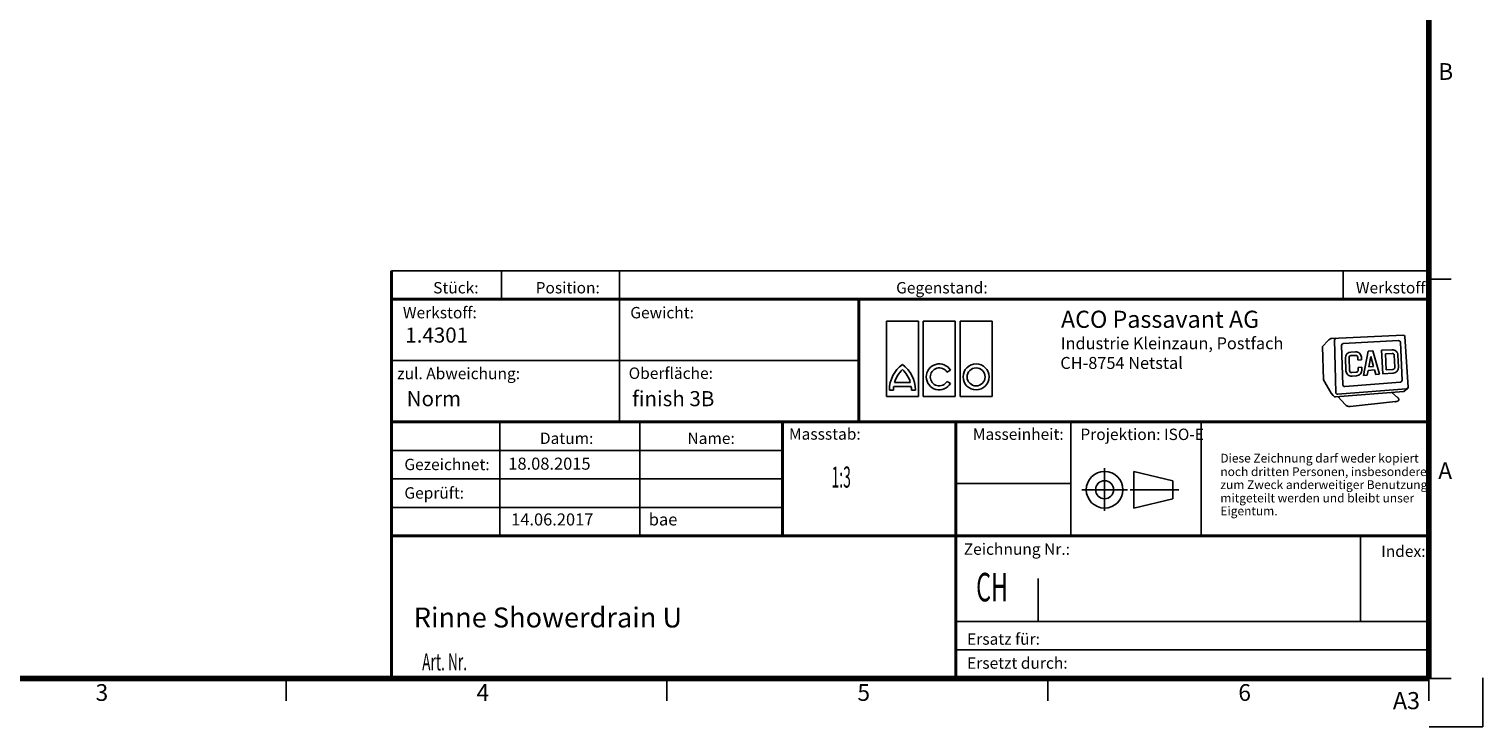
# Paper-space layout 'S.16' of a CAD drawing. Units: millimetres. Extents: x 0 to 720, y 0 to 297.
# Drawn here: x 165 to 420, y 0 to 122 of the extents above; entities that cross this region are included whole.
import ezdxf
from ezdxf.enums import TextEntityAlignment as Align

# ---------------------------------------------------------------- set-up
doc = ezdxf.new("R2010")
doc.units = ezdxf.units.MM
doc.header["$PDSIZE"] = -1
doc.linetypes.add('CENTERX2', pattern=[20.32, 12.7, -2.54, 2.54, -2.54])
for name, color, linetype in [('KOPF', 9, 'Continuous'), ('RAHMEN', 9, 'Continuous'), ('SLD-0', 179, 'Continuous')]:
    doc.layers.add(name, color=color, linetype=linetype)
doc.styles.add('SLDTEXTSTYLE0', font='TXT', dxfattribs={"width": 0.6})
doc.styles.add('SLDTEXTSTYLE1', font='TXT', dxfattribs={"width": 0.5625})
doc.styles.add('SLDTEXTSTYLE2', font='TXT', dxfattribs={"width": 0.589474})
doc.styles.add('SLDTEXTSTYLE3', font='TXT', dxfattribs={"width": 0.5475})
doc.styles.add('SLDTEXTSTYLE4', font='TXT', dxfattribs={"width": 0.525})
doc.styles.add('SLDTEXTSTYLE5', font='TXT', dxfattribs={"width": 0.75})
doc.styles.add('SLDTEXTSTYLE6', font='TXT', dxfattribs={"width": 0.484})

# ---------------------------------------------------------------- blocks, each defined once
blk = doc.blocks.new('Block62')
at = {"layer": 'RAHMEN', "color": 179}
for p, q in [((0, 15.67), (0, 2.43)), ((5.59, 15.67), (0, 15.67)), ((5.59, 2.43), (5.59, 15.67)), ((6.46, 15.67), (6.46, 2.43)), ((12.05, 15.67), (6.46, 15.67)), ((12.05, 2.43), (12.05, 15.67)), ((12.93, 2.43), (12.93, 15.67)), ((12.93, 15.67), (18.52, 15.67)), ((18.52, 15.67), (18.52, 2.43)), ((90.64, 13.24), (78.15, 12.65)), ((91.53, 4.12), (90.96, 12.96)), ((77.51, 12.27), (76.49, 11.25)), ((76.49, 11.25), (76.65, 5.37)), ((78.63, 12.38), (78.84, 3.15)), ((79.85, 11.43), (80.09, 4.48)), ((80.13, 11.74), (89.85, 12.25)), ((81.47, 10.26), (82.27, 10.3)), ((83.7, 6.16), (84.51, 10.42)), ((84.51, 10.42), (85.35, 10.47)), ((85.35, 10.47), (86.49, 6.38)), ((86.88, 10.56), (88.67, 10.66)), ((87.08, 6.43), (86.88, 10.56)), ((90.46, 5.29), (90.16, 11.97)), ((80.53, 9.23), (80.61, 6.97)), ((81.17, 9.25), (81.24, 7)), ((81.51, 9.62), (82.31, 9.67)), ((82.69, 9.32), (82.71, 8.87)), ((82.71, 8.85), (83.34, 8.89)), ((83.33, 9.34), (83.34, 8.89)), ((84.64, 7.68), (84.97, 9.46)), ((84.64, 7.68), (85.45, 7.74)), ((84.97, 9.46), (85.45, 7.74)), ((87.55, 9.96), (88.71, 10.02)), ((87.68, 7.11), (87.55, 9.96)), ((89.19, 7.58), (89.09, 9.68)), ((89.82, 7.61), (89.73, 9.71)), ((10.61, 6.72), (11.22, 7.07)), ((11.23, 4.76), (10.63, 5.11)), ((76.65, 5.37), (78.03, 3.02)), ((81.63, 6.65), (82.43, 6.71)), ((81.68, 6.01), (82.48, 6.07)), ((82.75, 7.57), (83.39, 7.62)), ((82.75, 7.57), (82.77, 7.08)), ((83.39, 7.62), (83.4, 7.1)), ((83.7, 6.16), (84.36, 6.21)), ((84.36, 6.21), (84.51, 7.04)), ((84.51, 7.04), (85.63, 7.11)), ((85.63, 7.11), (85.85, 6.33)), ((85.85, 6.33), (86.49, 6.38)), ((87.08, 6.43), (88.91, 6.57)), ((87.68, 7.11), (88.85, 7.2)), ((0.51, 3.59), (1.21, 3.59)), ((1.26, 4.22), (4.33, 4.22)), ((4.18, 4.93), (1.41, 4.93)), ((4.37, 3.59), (5.08, 3.59)), ((78.03, 3.02), (78.36, 2.64)), ((78.36, 2.64), (78.47, 2.52)), ((78.8, 2.39), (90.8, 3.34)), ((79.16, 2.85), (91.26, 3.8)), ((80.41, 4.19), (90.18, 4.98)), ((88.68, 3.17), (89.67, 2.29)), ((90.8, 3.34), (91.4, 3.85)), ((0, 2.43), (5.59, 2.43)), ((6.46, 2.43), (12.05, 2.43)), ((18.52, 2.43), (12.93, 2.43)), ((79.26, 2.42), (80.49, 1.03)), ((81.34, 0.7), (89.33, 1.55)), ((89.67, 2.29), (89.75, 2.22)), ((89.75, 2.22), (89.8, 2.16)), ((89.8, 2.16), (89.84, 2.1)), ((89.84, 2.1), (89.87, 2.02)), ((89.87, 2.02), (89.87, 1.81))]:
    blk.add_line(p, q, dxfattribs=at)
for radius in [2.28, 1.58]:
    blk.add_circle((15.72, 5.9), radius, dxfattribs=at)
for centre, radius, start, end in [((90.66, 12.94), 0.3, 3.7249, 92.6996), ((78.19, 11.85), 0.8, 92.6996, 148.2554), ((78.93, 12.38), 0.3, 92.6996, 181.273), ((80.15, 11.44), 0.3, 93.0418, 181.9349), ((81.53, 9.26), 1, 93.1134, 181.9415), ((82.33, 9.31), 1, 1.9415, 93.1134), ((88.73, 9.66), 1, 2.6542, 93.1134), ((89.86, 11.95), 0.3, 2.5148, 93.0418), ((6.13, 3.57), 5.62, 126.4236, 179.7474), ((-0.54, 3.57), 5.62, 0.2526, 53.5764), ((9.26, 5.9), 2.28, 30.7309, 330), ((81.53, 9.26), 0.363, 93.1134, 181.9415), ((82.33, 9.31), 0.363, 1.9415, 93.1134), ((88.73, 9.66), 0.363, 2.6542, 93.1134), ((6.13, 3.57), 4.91, 132.7321, 163.9341), ((-0.54, 3.57), 4.91, 16.0659, 47.2679), ((9.26, 5.9), 1.58, 31.0558, 330), ((81.61, 7.01), 1, 181.9415, 274.3987), ((81.61, 7.01), 0.363, 181.9415, 274.3987), ((82.4, 7.07), 0.363, 274.3987, 1.9415), ((82.4, 7.07), 1, 274.3987, 1.9415), ((88.83, 7.56), 0.362, 274.3987, 2.6542), ((88.83, 7.56), 1, 274.3987, 2.6542), ((90.16, 5.28), 0.3, 274.6063, 2.5148), ((6.13, 3.57), 4.91, 172.3058, 179.7113), ((-0.54, 3.57), 4.91, 0.2887, 7.6942), ((79.14, 3.15), 0.3, 181.273, 274.4996), ((80.39, 4.49), 0.3, 181.9349, 274.6063), ((91.23, 4.1), 0.3, 274.4996, 3.7249), ((78.77, 2.78), 0.4, 221.0091, 274.5606), ((81.24, 1.69), 1, 221.4087, 276.0561), ((89.05, 3.6), 2.08, 277.7635, 279.1918), ((89.32, 1.93), 0.379, 279.1918, 281.4992), ((89.13, 2.85), 1.32, 281.4992, 285.2551), ((88.05, 6.81), 5.43, 285.2551, 287.1087), ((89.48, 2.16), 0.555, 287.1087, 303.6901), ((89.69, 1.85), 0.188, 303.6901, 332.3803), ((89.77, 1.81), 0.0984, 332.3803, 4.9765)]:
    blk.add_arc(centre, radius, start, end, dxfattribs=at)
at = {"layer": 'RAHMEN', "attachment_point": 1}
for s, insert, char_height, style in [('ACO Passavant AG', (30.61, 17.5), 3, 'SLDTEXTSTYLE3'), ('Industrie Kleinzaun, Postfach', (30.58, 12.84), 2.1, 'SLDTEXTSTYLE4'), ('CH-8754 Netstal', (30.5, 9.39), 2.1, 'SLDTEXTSTYLE4')]:
    blk.add_mtext(s, dxfattribs=dict(at, insert=insert, char_height=char_height, style=style))
blk = doc.blocks.new('Block63')
at = {"layer": 'RAHMEN', "color": 179, "lineweight": 80}
for p, q in [((410.5, 8.49), (410.5, 288.51)), ((9.5, 8.49), (410.5, 8.49))]:
    blk.add_line(p, q, dxfattribs=at)
at = {"layer": 'RAHMEN'}
for p, q in [((414.4, 78.5), (410.5, 78.5)), ((210, 8.49), (210, 4.59)), ((276.83, 8.49), (276.83, 4.59)), ((343.67, 8.49), (343.67, 4.59)), ((410.5, 8.49), (410.5, 4.59)), ((414.4, 8.49), (410.5, 8.49)), ((420, 0), (420, 8.62)), ((410.55, 0), (420, 0))]:
    blk.add_line(p, q, dxfattribs=at)
blk.add_point((410.5, 8.49), dxfattribs=at)
at = {"layer": 'RAHMEN', "attachment_point": 1, "style": 'SLDTEXTSTYLE5'}
for s, insert, char_height in [('B', (412.16, 116.41), 2.93), ('A', (412.16, 46.41), 2.93), ('3', (176.58, 7.5), 2.93), ('4', (243.42, 7.5), 2.93), ('5', (310.25, 7.5), 2.93), ('6', (377.08, 7.5), 2.93), ('A3', (404.2, 6.11), 3)]:
    blk.add_mtext(s, dxfattribs=dict(at, insert=insert, char_height=char_height))
blk = doc.blocks.new('Block61')
at = {"layer": 'KOPF', "lineweight": 40}
for p, q in [((-182, 71.5), (-182, 0)), ((-182, 66.5), (0, 66.5)), ((-100, 66.5), (-100, 45)), ((0, 45), (-182, 45)), ((-113.4, 45), (-113.4, 25)), ((-83, 0), (-83, 45)), ((-182, 25), (0, 25))]:
    blk.add_line(p, q, dxfattribs=at)
at = {"layer": 'KOPF'}
for p, q in [((0, 71.5), (-182, 71.5)), ((-162.68, 71.5), (-162.68, 66.5)), ((-142, 66.5), (-142, 71.5)), ((-15, 71.5), (-15, 66.5)), ((-142, 66.5), (-142, 45)), ((-182, 55.75), (-100, 55.75)), ((-182, 45), (0, 45)), ((0, 45), (-182, 45)), ((-163, 45), (-163, 25)), ((-138.4, 45), (-138.4, 25)), ((-62.81, 25), (-62.81, 45)), ((-39.94, 45.01), (-39.94, 25)), ((-182, 40), (-113.4, 40)), ((-113.4, 35), (-182, 35)), ((-62.81, 34.21), (-83, 34.21)), ((-182, 30), (-113.4, 30)), ((-12, 25), (-12, 10)), ((-68.51, 10), (-68.51, 17.56)), ((-83, 10), (0, 10)), ((0, 5), (-83, 5))]:
    blk.add_line(p, q, dxfattribs=at)
at = {"layer": 'KOPF', "char_height": 2, "attachment_point": 1}
for s, insert, style in [('Stück:', (-174.69, 69.53), 'SLDTEXTSTYLE0'), ('Position:', (-156.71, 69.53), 'SLDTEXTSTYLE0'), ('Gegenstand:', (-93.46, 69.53), 'SLDTEXTSTYLE0'), ('Werkstoff:', (-12.79, 69.53), 'SLDTEXTSTYLE0'), ('Werkstoff:', (-180, 65.16), 'SLDTEXTSTYLE0'), ('Gewicht:', (-140.1, 65.16), 'SLDTEXTSTYLE0'), ('zul. Abweichung:', (-181, 54.49), 'SLDTEXTSTYLE0'), ('Oberfläche:', (-140.39, 54.54), 'SLDTEXTSTYLE0'), ('Massstab:', (-112.26, 43.88), 'SLDTEXTSTYLE0'), ('Masseinheit:', (-80, 43.85), 'SLDTEXTSTYLE0'), ('Projektion: ISO-E', (-61.13, 43.82), 'SLDTEXTSTYLE1'), ('Datum:', (-155.96, 43.13), 'SLDTEXTSTYLE0'), ('Name:', (-130.07, 43.13), 'SLDTEXTSTYLE0'), ('Gezeichnet:', (-179.74, 38.54), 'SLDTEXTSTYLE0'), ('Geprüft:', (-179.74, 33.54), 'SLDTEXTSTYLE0'), ('Zeichnung Nr.:', (-81.59, 23.69), 'SLDTEXTSTYLE0'), ('Index:', (-8.35, 23.32), 'SLDTEXTSTYLE0'), ('Ersatz für:', (-81, 7.92), 'SLDTEXTSTYLE0'), ('Ersetzt durch:', (-81, 3.71), 'SLDTEXTSTYLE0')]:
    blk.add_mtext(s, dxfattribs=dict(at, insert=insert, style=style))
at = {"layer": 'KOPF', "color": 9, "style": 'SLDTEXTSTYLE0', "width": 0.6}
for tag, height, p in [('WERKSTOFF1', 2.5, (-164.7, 60.98)), ('WERKSTOFF2', 2.5, (-159.9, 56.34)), ('MST.', 5, (309.38, 41.41)), ('LAND', 5, (-79.42, 11.96))]:
    blk.add_attdef(tag, text='', height=height, dxfattribs=at).set_placement(p, align=Align.BOTTOM_LEFT)
at = {"layer": 'KOPF', "color": 9}
for tag in ['VISOB', 'TITEL2', 'TITEL3', 'TOLERANZ', 'TITEL1', 'ZCH.NR.', 'OBERFLÄCHE', 'GEWICHT1', 'ERSATZ1', 'ERSATZ2', 'DATUM2', 'DATUM3', 'NAME3', 'DATUM1', 'INDEX']:
    blk.add_attdef(tag, (0, 0), '', height=1, dxfattribs=at)
blk = doc.blocks.new('ACO-R1-D')
at = {"layer": 'KOPF', "lineweight": 40}
for p, q in [((-182, 71.5), (-182, 0)), ((-182, 66.5), (0, 66.5)), ((-100, 66.5), (-100, 45)), ((0, 45), (-182, 45)), ((-113.4, 45), (-113.4, 25)), ((-83, 0), (-83, 45)), ((-182, 25), (0, 25))]:
    blk.add_line(p, q, dxfattribs=at)
at = {"layer": 'KOPF'}
for p, q in [((0, 71.5), (-182, 71.5)), ((-162.68, 71.5), (-162.68, 66.5)), ((-142, 66.5), (-142, 71.5)), ((-15, 71.5), (-15, 66.5)), ((-142, 66.5), (-142, 45)), ((-182, 55.75), (-100, 55.75)), ((-182, 45), (0, 45)), ((0, 45), (-182, 45)), ((-163, 45), (-163, 25)), ((-138.4, 45), (-138.4, 25)), ((-62.81, 25), (-62.81, 45)), ((-39.94, 45.01), (-39.94, 25)), ((-182, 40), (-113.4, 40)), ((-113.4, 35), (-182, 35)), ((-62.81, 34.21), (-83, 34.21)), ((-182, 30), (-113.4, 30)), ((-12, 25), (-12, 10)), ((-68.51, 10), (-68.51, 17.56)), ((-83, 10), (0, 10)), ((0, 5), (-83, 5))]:
    blk.add_line(p, q, dxfattribs=at)
at = {"layer": 'KOPF', "char_height": 2, "attachment_point": 1}
for s, insert, style in [('Stück:', (-174.69, 69.53), 'SLDTEXTSTYLE0'), ('Position:', (-156.71, 69.53), 'SLDTEXTSTYLE0'), ('Gegenstand:', (-93.46, 69.53), 'SLDTEXTSTYLE0'), ('Werkstoff:', (-12.79, 69.53), 'SLDTEXTSTYLE0'), ('Werkstoff:', (-180, 65.16), 'SLDTEXTSTYLE0'), ('Gewicht:', (-140.1, 65.16), 'SLDTEXTSTYLE0'), ('zul. Abweichung:', (-181, 54.49), 'SLDTEXTSTYLE0'), ('Oberfläche:', (-140.39, 54.54), 'SLDTEXTSTYLE0'), ('Massstab:', (-112.26, 43.88), 'SLDTEXTSTYLE0'), ('Masseinheit:', (-80, 43.85), 'SLDTEXTSTYLE0'), ('Projektion: ISO-E', (-61.13, 43.82), 'SLDTEXTSTYLE1'), ('Datum:', (-155.96, 43.13), 'SLDTEXTSTYLE0'), ('Name:', (-130.07, 43.13), 'SLDTEXTSTYLE0'), ('Gezeichnet:', (-179.74, 38.54), 'SLDTEXTSTYLE0'), ('Geprüft:', (-179.74, 33.54), 'SLDTEXTSTYLE0'), ('Zeichnung Nr.:', (-81.59, 23.69), 'SLDTEXTSTYLE0'), ('Index:', (-8.35, 23.32), 'SLDTEXTSTYLE0'), ('Ersatz für:', (-81, 7.92), 'SLDTEXTSTYLE0'), ('Ersetzt durch:', (-81, 3.71), 'SLDTEXTSTYLE0')]:
    blk.add_mtext(s, dxfattribs=dict(at, insert=insert, style=style))
at = {"layer": 'KOPF', "color": 9, "style": 'SLDTEXTSTYLE0', "width": 0.6}
for tag, height, p in [('WERKSTOFF1', 2.5, (-164.7, 60.98)), ('WERKSTOFF2', 2.5, (-159.9, 56.34)), ('LAND', 5, (-79.42, 11.96))]:
    blk.add_attdef(tag, text='', height=height, dxfattribs=at).set_placement(p, align=Align.BOTTOM_LEFT)
at = {"layer": 'KOPF', "color": 9}
for tag in ['VISOB', 'TITEL2', 'TITEL3', 'TOLERANZ', 'TITEL1', 'ZCH.NR.', 'OBERFLÄCHE', 'GEWICHT1', 'MST.', 'ERSATZ1', 'ERSATZ2', 'DATUM2', 'DATUM3', 'NAME3', 'DATUM1', 'INDEX']:
    blk.add_attdef(tag, (0, 0), '', height=1, dxfattribs=at)
blk = doc.blocks.new('A$C1B282A8E')
at = {"layer": 'RAHMEN', "color": 179}
for p, q in [((0, 15.67), (0, 2.43)), ((5.59, 15.67), (0, 15.67)), ((5.59, 2.43), (5.59, 15.67)), ((6.46, 15.67), (6.46, 2.43)), ((12.05, 15.67), (6.46, 15.67)), ((12.05, 2.43), (12.05, 15.67)), ((12.93, 2.43), (12.93, 15.67)), ((12.93, 15.67), (18.52, 15.67)), ((18.52, 15.67), (18.52, 2.43)), ((90.64, 13.24), (78.15, 12.65)), ((91.53, 4.12), (90.96, 12.96)), ((77.51, 12.27), (76.49, 11.25)), ((76.49, 11.25), (76.65, 5.37)), ((78.63, 12.38), (78.84, 3.15)), ((79.85, 11.43), (80.09, 4.48)), ((80.13, 11.74), (89.85, 12.25)), ((81.47, 10.26), (82.27, 10.3)), ((83.7, 6.16), (84.51, 10.42)), ((84.51, 10.42), (85.35, 10.47)), ((85.35, 10.47), (86.49, 6.38)), ((86.88, 10.56), (88.67, 10.66)), ((87.08, 6.43), (86.88, 10.56)), ((90.46, 5.29), (90.16, 11.97)), ((80.53, 9.23), (80.61, 6.97)), ((81.17, 9.25), (81.24, 7)), ((81.51, 9.62), (82.31, 9.67)), ((82.69, 9.32), (82.71, 8.87)), ((82.71, 8.85), (83.34, 8.89)), ((83.33, 9.34), (83.34, 8.89)), ((84.64, 7.68), (84.97, 9.46)), ((84.64, 7.68), (85.45, 7.74)), ((84.97, 9.46), (85.45, 7.74)), ((87.55, 9.96), (88.71, 10.02)), ((87.68, 7.11), (87.55, 9.96)), ((89.19, 7.58), (89.09, 9.68)), ((89.82, 7.61), (89.73, 9.71)), ((10.61, 6.72), (11.22, 7.07)), ((11.23, 4.76), (10.63, 5.11)), ((76.65, 5.37), (78.03, 3.02)), ((81.63, 6.65), (82.43, 6.71)), ((81.68, 6.01), (82.48, 6.07)), ((82.75, 7.57), (83.39, 7.62)), ((82.75, 7.57), (82.77, 7.08)), ((83.39, 7.62), (83.4, 7.1)), ((83.7, 6.16), (84.36, 6.21)), ((84.36, 6.21), (84.51, 7.04)), ((84.51, 7.04), (85.63, 7.11)), ((85.63, 7.11), (85.85, 6.33)), ((85.85, 6.33), (86.49, 6.38)), ((87.08, 6.43), (88.91, 6.57)), ((87.68, 7.11), (88.85, 7.2)), ((0.51, 3.59), (1.21, 3.59)), ((1.26, 4.22), (4.33, 4.22)), ((4.18, 4.93), (1.41, 4.93)), ((4.37, 3.59), (5.08, 3.59)), ((78.03, 3.02), (78.36, 2.64)), ((78.36, 2.64), (78.47, 2.52)), ((78.8, 2.39), (90.8, 3.34)), ((79.16, 2.85), (91.26, 3.8)), ((80.41, 4.19), (90.18, 4.98)), ((88.68, 3.17), (89.67, 2.29)), ((90.8, 3.34), (91.4, 3.85)), ((0, 2.43), (5.59, 2.43)), ((6.46, 2.43), (12.05, 2.43)), ((18.52, 2.43), (12.93, 2.43)), ((79.26, 2.42), (80.49, 1.03)), ((81.34, 0.7), (89.33, 1.55)), ((89.67, 2.29), (89.75, 2.22)), ((89.75, 2.22), (89.8, 2.16)), ((89.8, 2.16), (89.84, 2.1)), ((89.84, 2.1), (89.87, 2.02)), ((89.87, 2.02), (89.87, 1.81))]:
    blk.add_line(p, q, dxfattribs=at)
for radius in [2.28, 1.58]:
    blk.add_circle((15.72, 5.9), radius, dxfattribs=at)
for centre, radius, start, end in [((90.66, 12.94), 0.3, 3.7249, 92.6996), ((78.19, 11.85), 0.8, 92.6996, 148.2554), ((78.93, 12.38), 0.3, 92.6996, 181.273), ((80.15, 11.44), 0.3, 93.0418, 181.9349), ((81.53, 9.26), 1, 93.1134, 181.9415), ((82.33, 9.31), 1, 1.9415, 93.1134), ((88.73, 9.66), 1, 2.6542, 93.1134), ((89.86, 11.95), 0.3, 2.5148, 93.0418), ((6.13, 3.57), 5.62, 126.4236, 179.7474), ((-0.54, 3.57), 5.62, 0.2526, 53.5764), ((9.26, 5.9), 2.28, 30.7309, 330), ((81.53, 9.26), 0.363, 93.1134, 181.9415), ((82.33, 9.31), 0.363, 1.9415, 93.1134), ((88.73, 9.66), 0.363, 2.6542, 93.1134), ((6.13, 3.57), 4.91, 132.7321, 163.9341), ((-0.54, 3.57), 4.91, 16.0659, 47.2679), ((9.26, 5.9), 1.58, 31.0558, 330), ((81.61, 7.01), 1, 181.9415, 274.3987), ((81.61, 7.01), 0.363, 181.9415, 274.3987), ((82.4, 7.07), 0.363, 274.3987, 1.9415), ((82.4, 7.07), 1, 274.3987, 1.9415), ((88.83, 7.56), 0.362, 274.3987, 2.6542), ((88.83, 7.56), 1, 274.3987, 2.6542), ((90.16, 5.28), 0.3, 274.6063, 2.5148), ((6.13, 3.57), 4.91, 172.3058, 179.7113), ((-0.54, 3.57), 4.91, 0.2887, 7.6942), ((79.14, 3.15), 0.3, 181.273, 274.4996), ((80.39, 4.49), 0.3, 181.9349, 274.6063), ((91.23, 4.1), 0.3, 274.4996, 3.7249), ((78.77, 2.78), 0.4, 221.0091, 274.5606), ((81.24, 1.69), 1, 221.4087, 276.0561), ((89.05, 3.6), 2.08, 277.7635, 279.1918), ((89.32, 1.93), 0.379, 279.1918, 281.4992), ((89.13, 2.85), 1.32, 281.4992, 285.2551), ((88.05, 6.81), 5.43, 285.2551, 287.1087), ((89.48, 2.16), 0.555, 287.1087, 303.6901), ((89.69, 1.85), 0.188, 303.6901, 332.3803), ((89.77, 1.81), 0.0984, 332.3803, 4.9765)]:
    blk.add_arc(centre, radius, start, end, dxfattribs=at)
at = {"layer": 'RAHMEN', "attachment_point": 1}
for s, insert, char_height, style in [('ACO Passavant AG', (30.61, 17.5), 3, 'SLDTEXTSTYLE3'), ('Industrie Kleinzaun, Postfach', (30.58, 12.84), 2.1, 'SLDTEXTSTYLE4'), ('CH-8754 Netstal', (30.5, 9.39), 2.1, 'SLDTEXTSTYLE4')]:
    blk.add_mtext(s, dxfattribs=dict(at, insert=insert, char_height=char_height, style=style))
blk = doc.blocks.new('A$C34EB4BC7')
at = {"layer": 'RAHMEN', "color": 179, "lineweight": 80}
for p, q in [((410.5, 8.49), (410.5, 288.51)), ((9.5, 8.49), (410.5, 8.49))]:
    blk.add_line(p, q, dxfattribs=at)
at = {"layer": 'RAHMEN'}
for p, q in [((414.4, 78.5), (410.5, 78.5)), ((210, 8.49), (210, 4.59)), ((276.83, 8.49), (276.83, 4.59)), ((343.67, 8.49), (343.67, 4.59)), ((410.5, 8.49), (410.5, 4.59)), ((414.4, 8.49), (410.5, 8.49)), ((420, 0), (420, 8.62)), ((410.55, 0), (420, 0))]:
    blk.add_line(p, q, dxfattribs=at)
blk.add_point((410.5, 8.49), dxfattribs=at)
at = {"layer": 'RAHMEN', "attachment_point": 1, "style": 'SLDTEXTSTYLE5'}
for s, insert, char_height in [('B', (412.16, 116.41), 2.93), ('A', (412.16, 46.41), 2.93), ('3', (176.58, 7.5), 2.93), ('4', (243.42, 7.5), 2.93), ('5', (310.25, 7.5), 2.93), ('6', (377.08, 7.5), 2.93), ('A3', (404.2, 6.11), 3)]:
    blk.add_mtext(s, dxfattribs=dict(at, insert=insert, char_height=char_height))
blk = doc.blocks.new('SW_NOTE_48')
at = {"layer": 'SLD-0', "color": 0, "insert": (0, -0.01), "char_height": 3.5, "attachment_point": 1, "style": 'SLDTEXTSTYLE5'}
blk.add_mtext('Rinne Showerdrain U', dxfattribs=at)

psp = doc.layouts.new('S.16')

# ---------------------------------------------------------------- linework, layer by layer
at = {"layer": 'SLD-0', "linetype": 'CENTERX2'}
for p, q in [((353.6186, 45.3532), (353.6186, 37.9073)), ((349.6252, 41.5988), (357.6121, 41.5988)), ((358.1301, 41.5988), (366.6267, 41.5988))]:
    psp.add_line(p, q, dxfattribs=at)
at = {"layer": 'SLD-0'}
for p, q in [((358.7674, 44.8171), (358.7674, 38.3804)), ((365.6071, 43.1827), (358.7674, 44.8171)), ((365.6071, 43.1827), (365.6071, 40.0148)), ((358.7674, 38.3804), (365.6071, 40.0148))]:
    psp.add_line(p, q, dxfattribs=at)
for radius in [3.2183, 1.584]:
    psp.add_circle((353.6186, 41.5988), radius, dxfattribs=at)

# ---------------------------------------------------------------- block references
at = {"color": 7, "linetype": 'Continuous'}
for name, p in [('Block63', (0, 0)), ('A$C34EB4BC7', (0, 0)), ('Block62', (315.3523, 55.4915)), ('A$C1B282A8E', (315.3523, 55.4915))]:
    psp.add_blockref(name, p, dxfattribs=at)
ref = psp.add_blockref('Block61', (410.5, 8.4915), dxfattribs=at)
ref.add_attrib('MST.', '1:3', dxfattribs={"layer": 'KOPF', "color": 179, "height": 3.70417, "style": 'SLDTEXTSTYLE6', "width": 0.484}).set_placement((305.7045, 40.8085), align=Align.BOTTOM_LEFT)
ref.add_attrib('LAND', 'CH', dxfattribs={"layer": 'KOPF', "color": 179, "height": 5, "style": 'SLDTEXTSTYLE0', "width": 0.6}).set_placement((331.079, 20.4531), align=Align.BOTTOM_LEFT)
ref = psp.add_blockref('ACO-R1-D', (410.5, 8.4915), dxfattribs=at)
ref.add_attrib('LAND', 'CH', dxfattribs={"layer": 'KOPF', "color": 179, "height": 5, "style": 'SLDTEXTSTYLE0', "width": 0.6}).set_placement((331.079, 20.4531), align=Align.BOTTOM_LEFT)
ref.add_attrib('TITEL3', 'Art. Nr. ', dxfattribs={"layer": 'KOPF', "color": 179, "height": 3, "style": 'SLDTEXTSTYLE2', "width": 0.589474}).set_placement((233.8805, 8.9743), align=Align.BOTTOM_LEFT)
at = {"layer": 'SLD-0'}
psp.add_blockref('SW_NOTE_48', (232.4028, 20.9508), dxfattribs=at)

# ---------------------------------------------------------------- texts
at = {"layer": 'SLD-0', "attachment_point": 1}
for s, insert, char_height, style in [('1.4301', (230.9185, 70.0404), 2.64583, 'SLDTEXTSTYLE5'), ('Norm', (231.1659, 58.8947), 2.64583, 'SLDTEXTSTYLE5'), ('finish 3B', (270.7236, 58.8947), 2.64583, 'SLDTEXTSTYLE5'), ('18.08.2015', (249.0003, 47.2261), 2.11667, 'SLDTEXTSTYLE5'), ('Diese Zeichnung darf weder kopiert', (373.9294, 47.9023), 1.54, 'SLDTEXTSTYLE0'), ('zum Zweck anderweitiger Benutzung', (373.9294, 43.254), 1.54, 'SLDTEXTSTYLE0'), ('noch dritten Personen, insbesondere', (373.9294, 45.5351), 1.54, 'SLDTEXTSTYLE0'), ('mitgeteilt werden und bleibt unser', (373.9294, 40.9122), 1.54, 'SLDTEXTSTYLE0'), ('Eigentum.', (373.9294, 38.6494), 1.54, 'SLDTEXTSTYLE0'), ('14.06.2017', (249.4951, 37.4423), 2.11667, 'SLDTEXTSTYLE5'), ('bae', (273.641, 37.4423), 2.11667, 'SLDTEXTSTYLE5')]:
    psp.add_mtext(s, dxfattribs=dict(at, insert=insert, char_height=char_height, style=style))

doc.saveas('drawing.dxf')
